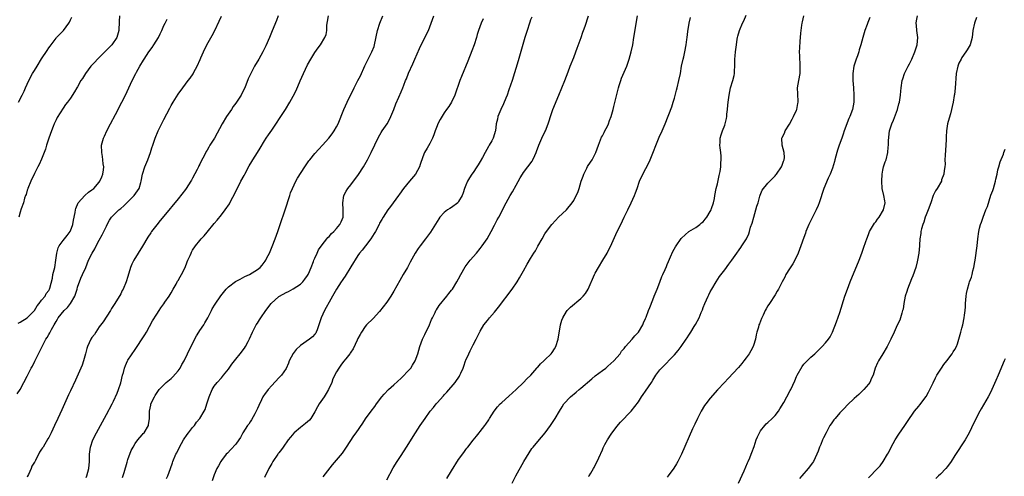
# Model space of a CAD drawing. Units: inches. Extents: x 2601000 to 2604000, y 1482000 to 1485000.
# Drawn here: x 2602541 to 2602815, y 1482467 to 1482594 of the extents above; entities that cross this region are included whole.
import ezdxf

# ---------------------------------------------------------------- set-up
doc = ezdxf.new("R2010")
doc.units = ezdxf.units.IN
doc.header["$MEASUREMENT"] = 0
doc.layers.add('LD26011482_10ft', color=254, linetype='Continuous')

msp = doc.modelspace()

# ---------------------------------------------------------------- linework, layer by layer
at = {"layer": 'LD26011482_10ft'}
for points, elevation in [([(2602540.15, 1482489.85), (2602541, 1482491.07), (2602542.08, 1482493), (2602543, 1482494.74), (2602544.13, 1482497), (2602544.44, 1482497.56), (2602545.11, 1482498.89), (2602547.22, 1482503.22), (2602548.19, 1482505), (2602548.53, 1482505.47), (2602549, 1482506.37), (2602549.24, 1482506.76), (2602549.76, 1482507.76), (2602550.47, 1482509), (2602551, 1482509.98), (2602551.41, 1482510.59), (2602551.63, 1482511), (2602553.26, 1482513), (2602554.19, 1482513.81), (2602555.02, 1482514.98), (2602556.19, 1482517), (2602556.87, 1482519), (2602557, 1482519.49), (2602557.94, 1482522.06), (2602558.4, 1482523), (2602559.26, 1482525), (2602560.07, 1482527), (2602561.02, 1482529), (2602561.78, 1482530.22), (2602562.17, 1482531), (2602563, 1482532.59), (2602563.88, 1482534.12), (2602565, 1482536.53), (2602565.23, 1482537), (2602565.88, 1482538.12), (2602566.46, 1482539), (2602568.43, 1482541), (2602569, 1482541.43), (2602569.83, 1482542.17), (2602570.69, 1482543), (2602571, 1482543.28), (2602572.72, 1482545), (2602573.68, 1482546.32), (2602574.1, 1482547), (2602574.62, 1482548.62), (2602574.73, 1482549), (2602575.04, 1482550.96), (2602575.67, 1482553), (2602576.53, 1482555), (2602577.32, 1482557), (2602577.68, 1482558.32), (2602577.93, 1482559), (2602578.42, 1482560.42), (2602578.59, 1482561), (2602579.45, 1482563), (2602581, 1482566.21), (2602582.62, 1482569.38), (2602583, 1482570.08), (2602583.57, 1482571), (2602585, 1482573.23), (2602586.28, 1482575), (2602587, 1482575.97), (2602587.79, 1482577), (2602588.33, 1482577.67), (2602589.12, 1482578.88), (2602589.35, 1482579.36), (2602590.26, 1482581), (2602591.14, 1482582.86), (2602591.33, 1482583.33), (2602592.07, 1482585), (2602592.98, 1482587), (2602594.42, 1482589.58), (2602595.19, 1482591), (2602596.41, 1482593.59), (2602597, 1482594.9)], 9940), ([(2602540.6, 1482571), (2602541.62, 1482573), (2602542.1, 1482574.1), (2602542.53, 1482575), (2602543.42, 1482577), (2602544.5, 1482579), (2602545, 1482579.86), (2602545.74, 1482581), (2602547, 1482583.04), (2602548.58, 1482585.42), (2602549, 1482586.13), (2602549.37, 1482586.63), (2602549.61, 1482587), (2602551, 1482588.83), (2602551.16, 1482589), (2602552.1, 1482589.9), (2602553.07, 1482591), (2602554.6, 1482593), (2602554.74, 1482593.26), (2602555, 1482593.88), (2602555.38, 1482594.62)], 9970), ([(2602568.65, 1482595), (2602568.56, 1482593.44), (2602568.47, 1482591), (2602567.93, 1482589), (2602566.49, 1482587), (2602565.75, 1482586.25), (2602563, 1482583.44), (2602562.53, 1482583), (2602561.82, 1482582.18), (2602561, 1482581.34), (2602560.69, 1482581), (2602559.21, 1482579), (2602558.38, 1482577.62), (2602557.94, 1482577), (2602557, 1482575.32), (2602556.8, 1482575), (2602556.14, 1482573.86), (2602555, 1482572.13), (2602554.18, 1482571), (2602553.67, 1482570.33), (2602553, 1482569.38), (2602551.3, 1482566.7), (2602551, 1482566.1), (2602550.49, 1482565), (2602550.19, 1482564.19), (2602549.71, 1482563), (2602549.02, 1482561), (2602548.35, 1482559), (2602548.04, 1482557.96), (2602547, 1482555.18), (2602546.34, 1482553.66), (2602545.98, 1482553), (2602545, 1482551.11), (2602544, 1482549), (2602543.15, 1482547), (2602543.12, 1482546.88), (2602543, 1482546.52), (2602542.68, 1482545.32), (2602542.54, 1482545), (2602542.28, 1482544.28), (2602541.95, 1482543), (2602541.3, 1482541.3), (2602541, 1482540.37), (2602540.65, 1482539)], 9960), ([(2602612.77, 1482595), (2602612.29, 1482593.71), (2602611.16, 1482590.84), (2602610.38, 1482589), (2602609.35, 1482586.65), (2602608.54, 1482585), (2602607.41, 1482583), (2602606.22, 1482581), (2602605.17, 1482579), (2602604.48, 1482577.52), (2602603.5, 1482575), (2602603, 1482573.94), (2602602.51, 1482573), (2602601.19, 1482571), (2602601, 1482570.73), (2602600.24, 1482569.76), (2602599.78, 1482569), (2602598.42, 1482567), (2602597.18, 1482565), (2602595.04, 1482561), (2602593.81, 1482559), (2602593.48, 1482558.52), (2602593, 1482557.65), (2602592.75, 1482557.24), (2602592.29, 1482556.29), (2602591.4, 1482554.6), (2602591, 1482553.78), (2602590.73, 1482553.27), (2602590.61, 1482553), (2602590.23, 1482552.23), (2602589, 1482549.88), (2602588.67, 1482549.33), (2602588.5, 1482549), (2602587.22, 1482547), (2602587, 1482546.68), (2602585, 1482544.1), (2602581, 1482539.28), (2602579.95, 1482538.05), (2602579, 1482536.87), (2602577.57, 1482535), (2602577.34, 1482534.66), (2602576.56, 1482533.44), (2602575.1, 1482530.9), (2602573.86, 1482529), (2602572.63, 1482527), (2602572.11, 1482525.89), (2602571.74, 1482525), (2602571, 1482522.44), (2602570.53, 1482521), (2602569.68, 1482519), (2602569.44, 1482518.56), (2602569, 1482517.64), (2602567.33, 1482515), (2602566.47, 1482513.53), (2602566.14, 1482513), (2602564.13, 1482509.87), (2602563, 1482508.43), (2602562.08, 1482507), (2602561.67, 1482506.33), (2602561, 1482505.48), (2602560.7, 1482505), (2602559.72, 1482503), (2602559.58, 1482502.42), (2602559.16, 1482501), (2602558.65, 1482499), (2602558.23, 1482497.77), (2602557.9, 1482497), (2602556.38, 1482493.62), (2602555, 1482490.64), (2602554.5, 1482489.5), (2602553, 1482486.24), (2602552.62, 1482485.38), (2602551.54, 1482483), (2602550.62, 1482481), (2602549.66, 1482479), (2602549, 1482477.71), (2602548.75, 1482477.25), (2602547.39, 1482475), (2602547.23, 1482474.77), (2602547, 1482474.38), (2602546.44, 1482473.56), (2602545.3, 1482471.3), (2602545.07, 1482470.93), (2602545, 1482470.77), (2602544.31, 1482469.69), (2602544.09, 1482469), (2602543.36, 1482467.36), (2602543.1, 1482466.9), (2602543, 1482466.63)], 9930), ([(2602559.43, 1482466.57), (2602559.61, 1482467), (2602560.13, 1482469), (2602560.29, 1482471), (2602560.31, 1482473), (2602560.56, 1482475), (2602561.23, 1482477), (2602562.22, 1482479), (2602565, 1482484.04), (2602566.59, 1482487), (2602567, 1482487.79), (2602568, 1482490), (2602568.38, 1482491), (2602569, 1482492.89), (2602569.53, 1482495), (2602569.76, 1482495.76), (2602570.09, 1482497), (2602570.32, 1482497.68), (2602570.91, 1482499), (2602571, 1482499.18), (2602573, 1482502.17), (2602573.61, 1482503), (2602575, 1482505.16), (2602575.73, 1482506.27), (2602576.15, 1482507), (2602577, 1482508.56), (2602577.88, 1482510.12), (2602579, 1482511.98), (2602579.69, 1482513), (2602580.2, 1482513.8), (2602581, 1482514.86), (2602581.3, 1482515.3), (2602582.44, 1482517), (2602583, 1482517.91), (2602583.56, 1482519), (2602584.38, 1482520.38), (2602584.83, 1482521.17), (2602585, 1482521.41), (2602585.58, 1482522.42), (2602585.93, 1482523), (2602586.9, 1482525), (2602587.46, 1482526.54), (2602587.7, 1482527), (2602588.29, 1482528.29), (2602588.57, 1482529), (2602588.72, 1482529.28), (2602589, 1482529.78), (2602589.83, 1482531), (2602591, 1482532.51), (2602591.41, 1482533), (2602592.17, 1482533.83), (2602593, 1482534.86), (2602595, 1482537.2), (2602595.85, 1482538.16), (2602597, 1482539.61), (2602598.07, 1482541), (2602599.25, 1482542.75), (2602599.74, 1482543.74), (2602600.61, 1482545.39), (2602601.39, 1482547), (2602601.82, 1482547.82), (2602602.45, 1482549), (2602603.36, 1482550.64), (2602603.54, 1482551), (2602604.74, 1482553.26), (2602605.48, 1482554.52), (2602605.79, 1482555), (2602607.05, 1482557), (2602607.79, 1482558.21), (2602609, 1482560.27), (2602609.47, 1482561), (2602610.11, 1482561.89), (2602611, 1482563.23), (2602612.55, 1482565.45), (2602613, 1482566.17), (2602614.82, 1482569), (2602616.05, 1482571), (2602617, 1482572.67), (2602617.78, 1482574.22), (2602618.95, 1482576.95), (2602619.85, 1482579), (2602621, 1482581.39), (2602621.92, 1482583), (2602623, 1482584.81), (2602623.91, 1482586.09), (2602624.57, 1482587), (2602625.81, 1482589), (2602626.14, 1482589.86), (2602626.31, 1482591), (2602626.33, 1482592.33), (2602626.43, 1482593), (2602626.55, 1482593.45), (2602626.82, 1482595)], 9920), ([(2602569.48, 1482466.52), (2602569.96, 1482467.96), (2602570.81, 1482470.81), (2602571, 1482471.5), (2602571.95, 1482474.05), (2602572.44, 1482475), (2602573, 1482475.97), (2602573.79, 1482477), (2602575, 1482478.42), (2602575.25, 1482478.75), (2602575.5, 1482479), (2602576.71, 1482481), (2602576.77, 1482481.23), (2602577.01, 1482483), (2602577.02, 1482485), (2602577.34, 1482486.66), (2602577.42, 1482487), (2602578.37, 1482489), (2602578.61, 1482489.39), (2602579.73, 1482491), (2602581, 1482492.31), (2602581.64, 1482493), (2602583, 1482494.1), (2602583.46, 1482494.54), (2602585, 1482496.22), (2602585.56, 1482497), (2602586.04, 1482497.96), (2602586.68, 1482499), (2602587.61, 1482501), (2602588.02, 1482501.98), (2602590.04, 1482505.96), (2602590.74, 1482507), (2602591, 1482507.43), (2602592.1, 1482509), (2602592.41, 1482509.59), (2602593.22, 1482511), (2602594.21, 1482513), (2602594.48, 1482513.52), (2602595.24, 1482514.76), (2602596.86, 1482517.14), (2602598.31, 1482519), (2602599, 1482519.63), (2602600.94, 1482521.06), (2602602.22, 1482521.78), (2602603.56, 1482522.44), (2602604.78, 1482523), (2602607, 1482524.43), (2602607.77, 1482525), (2602608.36, 1482525.64), (2602609.21, 1482526.79), (2602609.33, 1482527), (2602609.65, 1482527.65), (2602610.34, 1482529), (2602611.15, 1482530.85), (2602611.97, 1482533), (2602612.7, 1482535), (2602613.39, 1482537), (2602614.72, 1482541), (2602616.02, 1482545), (2602616.27, 1482545.73), (2602616.75, 1482547), (2602617.73, 1482549), (2602618.19, 1482549.81), (2602620.18, 1482553), (2602621.33, 1482554.67), (2602621.57, 1482555), (2602623, 1482556.73), (2602624.08, 1482557.92), (2602625.12, 1482559), (2602626.91, 1482561), (2602627.8, 1482562.2), (2602628.37, 1482563), (2602629, 1482564.13), (2602629.44, 1482565), (2602631.08, 1482569), (2602631.96, 1482571), (2602632.92, 1482573), (2602633.63, 1482574.37), (2602633.94, 1482575), (2602635, 1482577), (2602635.67, 1482578.33), (2602636.91, 1482581.09), (2602637.85, 1482583), (2602638.88, 1482585), (2602639.47, 1482586.53), (2602639.63, 1482587), (2602640.47, 1482591), (2602641.1, 1482593), (2602641.88, 1482595)], 9910), ([(2602581.7, 1482466.3), (2602582.09, 1482467), (2602582.84, 1482469), (2602583.37, 1482470.63), (2602583.5, 1482471), (2602584.35, 1482473), (2602584.58, 1482473.42), (2602585.34, 1482475), (2602586.48, 1482477), (2602587.46, 1482478.54), (2602587.88, 1482479), (2602589, 1482480.42), (2602589.48, 1482481), (2602590.11, 1482481.89), (2602590.98, 1482483), (2602592.23, 1482485), (2602592.51, 1482485.49), (2602592.93, 1482487), (2602593.57, 1482489), (2602594.45, 1482491), (2602595, 1482491.95), (2602595.81, 1482493), (2602597, 1482494.28), (2602597.62, 1482495), (2602599, 1482496.7), (2602599.92, 1482498.08), (2602600.61, 1482499), (2602601, 1482499.5), (2602602.25, 1482501), (2602603.43, 1482502.57), (2602603.71, 1482503), (2602604.42, 1482504.42), (2602604.83, 1482505.17), (2602605.62, 1482507), (2602606.66, 1482509), (2602607, 1482509.53), (2602607.61, 1482510.39), (2602607.98, 1482511), (2602609.33, 1482513), (2602610.82, 1482515), (2602613, 1482516.88), (2602613.15, 1482517), (2602615, 1482518.03), (2602615.65, 1482518.35), (2602617, 1482519.07), (2602619, 1482520.38), (2602619.66, 1482521), (2602620.25, 1482521.75), (2602621, 1482522.8), (2602621.12, 1482523), (2602621.22, 1482523.22), (2602621.94, 1482525), (2602622.63, 1482526.63), (2602622.75, 1482527), (2602623, 1482527.61), (2602623.65, 1482529), (2602624.05, 1482529.95), (2602625, 1482531.34), (2602626.36, 1482533), (2602626.63, 1482533.37), (2602627, 1482533.64), (2602627.59, 1482534.41), (2602628.24, 1482535), (2602629, 1482535.84), (2602629.99, 1482537), (2602630.3, 1482537.7), (2602630.92, 1482539), (2602630.91, 1482541), (2602630.77, 1482543), (2602631.09, 1482545), (2602631.73, 1482546.27), (2602632.18, 1482547), (2602633, 1482547.99), (2602635.12, 1482550.88), (2602636.49, 1482553), (2602637.67, 1482555), (2602638.69, 1482557), (2602640.73, 1482561.27), (2602641.44, 1482562.56), (2602641.71, 1482563), (2602643.07, 1482565), (2602643.8, 1482566.2), (2602644.16, 1482567), (2602644.94, 1482569), (2602645.49, 1482570.51), (2602646.39, 1482572.39), (2602647, 1482573.88), (2602647.5, 1482575), (2602647.76, 1482575.76), (2602648.22, 1482577), (2602648.47, 1482577.53), (2602649.09, 1482579.09), (2602650.29, 1482581.71), (2602650.82, 1482583), (2602652.08, 1482585.92), (2602653.62, 1482589), (2602654.57, 1482591), (2602655.36, 1482593), (2602656.07, 1482595)], 9900), ([(2602669.79, 1482594.21), (2602669.27, 1482593), (2602668.56, 1482591), (2602668.18, 1482589.82), (2602667.94, 1482589), (2602667.3, 1482587), (2602666.7, 1482585.3), (2602665.57, 1482582.43), (2602663.82, 1482578.18), (2602663.37, 1482577), (2602661.92, 1482573), (2602661.01, 1482571), (2602660.24, 1482569.76), (2602659.66, 1482569), (2602659, 1482568.07), (2602657.83, 1482566.17), (2602657.25, 1482565), (2602657, 1482564.43), (2602656.45, 1482563), (2602656.08, 1482561.92), (2602655.72, 1482561), (2602655, 1482559.52), (2602654.22, 1482558.22), (2602653.46, 1482557), (2602653, 1482555.83), (2602652.3, 1482553.7), (2602652.1, 1482553), (2602651.01, 1482551), (2602649.29, 1482549), (2602647.7, 1482547), (2602646.58, 1482545.42), (2602646.24, 1482545), (2602644.77, 1482543), (2602644.04, 1482541.96), (2602643.3, 1482541), (2602642.01, 1482539), (2602641.63, 1482538.37), (2602641, 1482537.28), (2602640.87, 1482537), (2602639.84, 1482535), (2602639.54, 1482534.46), (2602639, 1482533.68), (2602638.57, 1482533), (2602637.05, 1482531.05), (2602636.17, 1482529.83), (2602635.46, 1482529), (2602635, 1482528.36), (2602633, 1482525.15), (2602631.45, 1482522.55), (2602631, 1482521.91), (2602630.64, 1482521.36), (2602630.36, 1482521), (2602629.04, 1482519), (2602627.9, 1482517), (2602627, 1482515.37), (2602626.12, 1482513.88), (2602625.66, 1482513), (2602624.78, 1482511), (2602624.15, 1482509), (2602623.62, 1482507.62), (2602623.4, 1482507), (2602623.25, 1482506.75), (2602623, 1482506.41), (2602622.3, 1482505.7), (2602621.52, 1482505), (2602619, 1482503.23), (2602617.84, 1482502.16), (2602616.94, 1482501.06), (2602615.88, 1482499), (2602615.67, 1482498.33), (2602615, 1482496.86), (2602613.75, 1482495), (2602613, 1482494.23), (2602611, 1482492.1), (2602610.04, 1482491), (2602609, 1482489.68), (2602608.72, 1482489.28), (2602608.56, 1482489), (2602608.17, 1482488.17), (2602607.39, 1482486.61), (2602607, 1482485.78), (2602606.67, 1482485), (2602606.28, 1482484.28), (2602605.41, 1482482.59), (2602605, 1482482.03), (2602604.59, 1482481.41), (2602604.28, 1482481), (2602602.99, 1482479), (2602602.33, 1482477.67), (2602601.87, 1482477), (2602601, 1482475.81), (2602599.65, 1482474.35), (2602598.66, 1482473.34), (2602598.35, 1482473), (2602597, 1482471.25), (2602596.83, 1482471), (2602596.18, 1482469.82), (2602595.76, 1482469), (2602595, 1482467.27), (2602594.9, 1482467), (2602594.43, 1482465.57)], 9890), ([(2602683.31, 1482594.69), (2602683, 1482593.88), (2602682.77, 1482593.23), (2602682.68, 1482593), (2602682.01, 1482591), (2602681.39, 1482589), (2602681, 1482587.7), (2602679.52, 1482582.48), (2602677.84, 1482577), (2602677, 1482574.4), (2602676.5, 1482573), (2602676.12, 1482572.12), (2602675.47, 1482570.53), (2602674.73, 1482569), (2602673.93, 1482567), (2602673.77, 1482566.23), (2602673.47, 1482565), (2602673.22, 1482563), (2602673.16, 1482562.84), (2602673, 1482562.19), (2602672.62, 1482561), (2602672.23, 1482560.23), (2602671.5, 1482559), (2602671.29, 1482558.71), (2602670.39, 1482557), (2602669.65, 1482555.65), (2602669, 1482554.5), (2602668.43, 1482553.57), (2602668.06, 1482553), (2602667, 1482551.41), (2602666.71, 1482551), (2602666.01, 1482549.99), (2602665.44, 1482549), (2602665, 1482547.93), (2602664.66, 1482547), (2602664.24, 1482545.76), (2602664.01, 1482545), (2602663, 1482543.32), (2602662.73, 1482543), (2602661, 1482541.68), (2602660.55, 1482541.44), (2602659.93, 1482541), (2602659, 1482540.3), (2602657.77, 1482539), (2602657.44, 1482538.56), (2602655.15, 1482534.85), (2602653.78, 1482533), (2602652.25, 1482531), (2602651.73, 1482530.27), (2602650.87, 1482529), (2602649.5, 1482526.5), (2602648.77, 1482525), (2602647.61, 1482523), (2602646.63, 1482521.37), (2602645, 1482518.41), (2602644.13, 1482517), (2602643, 1482515.31), (2602641, 1482512.72), (2602639.18, 1482510.82), (2602637.37, 1482509), (2602637, 1482508.57), (2602635.96, 1482507), (2602635.63, 1482506.37), (2602635, 1482505.27), (2602634.74, 1482504.74), (2602633.66, 1482502.34), (2602633, 1482501.42), (2602632.86, 1482501.14), (2602632.72, 1482501), (2602631.59, 1482499.59), (2602631, 1482498.82), (2602630.23, 1482497.77), (2602629.63, 1482497), (2602629, 1482495.99), (2602628, 1482494), (2602627.7, 1482493), (2602626.83, 1482491), (2602626.11, 1482489.89), (2602625.6, 1482489), (2602624.22, 1482487), (2602623.76, 1482486.24), (2602623, 1482484.77), (2602621.86, 1482483), (2602621.49, 1482482.51), (2602621, 1482482.06), (2602620.43, 1482481.57), (2602619, 1482480.46), (2602617.25, 1482479), (2602617.13, 1482478.87), (2602616.25, 1482477.75), (2602615.62, 1482477), (2602614.18, 1482475), (2602613.7, 1482474.3), (2602613, 1482473.43), (2602612.83, 1482473.17), (2602612.7, 1482473), (2602611.34, 1482471), (2602611, 1482470.44), (2602610.24, 1482469), (2602609, 1482466.57)], 9880), ([(2602625.29, 1482466.71), (2602627.93, 1482470.07), (2602630.66, 1482473.34), (2602631.83, 1482475), (2602633.87, 1482478.13), (2602634.48, 1482479), (2602636.3, 1482481.7), (2602637.13, 1482482.87), (2602638.7, 1482485), (2602639.69, 1482486.31), (2602640.14, 1482487), (2602641.65, 1482489), (2602642.29, 1482489.71), (2602643.53, 1482491), (2602645, 1482492.3), (2602647, 1482494.16), (2602647.42, 1482494.58), (2602649, 1482496.22), (2602649.67, 1482497), (2602650.19, 1482497.81), (2602650.91, 1482499), (2602651.62, 1482501), (2602652.2, 1482503), (2602652.96, 1482505), (2602653.63, 1482506.37), (2602654.85, 1482509), (2602655.48, 1482510.52), (2602655.71, 1482511), (2602656.42, 1482512.42), (2602656.69, 1482513), (2602656.8, 1482513.2), (2602657.61, 1482514.39), (2602659.74, 1482517), (2602660.27, 1482517.73), (2602661, 1482518.65), (2602661.25, 1482519), (2602662.52, 1482521), (2602663, 1482521.84), (2602663.61, 1482523), (2602664.83, 1482525.17), (2602665.68, 1482526.32), (2602666.23, 1482527), (2602667.97, 1482529), (2602669, 1482530.29), (2602669.51, 1482531), (2602670.89, 1482533), (2602672.05, 1482535), (2602673, 1482536.77), (2602673.75, 1482538.25), (2602674.15, 1482539), (2602676.23, 1482543), (2602677.34, 1482545), (2602677.97, 1482546.03), (2602679, 1482547.94), (2602680.09, 1482549.91), (2602680.73, 1482551), (2602681, 1482551.41), (2602683.43, 1482554.57), (2602683.66, 1482555), (2602684.15, 1482556.15), (2602684.56, 1482557), (2602684.69, 1482557.31), (2602685.28, 1482559), (2602686.18, 1482561), (2602687, 1482562.73), (2602687.15, 1482563), (2602687.94, 1482565), (2602688.19, 1482565.81), (2602688.53, 1482567), (2602689, 1482568.39), (2602689.23, 1482569), (2602690.89, 1482573), (2602692.49, 1482577), (2602693.45, 1482579.45), (2602694.03, 1482581), (2602695, 1482583.45), (2602695.57, 1482585), (2602695.94, 1482586.06), (2602697.05, 1482589), (2602697.55, 1482590.45), (2602697.76, 1482591), (2602698.17, 1482592.18), (2602699.1, 1482595)], 9870), ([(2602643, 1482465.92), (2602644.82, 1482469.18), (2602645.93, 1482471), (2602647, 1482472.7), (2602648.5, 1482475), (2602650.96, 1482479), (2602652.27, 1482481), (2602653.65, 1482483), (2602655.09, 1482485), (2602655.96, 1482486.04), (2602656.7, 1482487), (2602657, 1482487.35), (2602658.74, 1482489.26), (2602659, 1482489.57), (2602659.69, 1482490.31), (2602662.01, 1482493), (2602663.24, 1482494.76), (2602663.36, 1482495), (2602663.59, 1482495.59), (2602664.21, 1482497), (2602664.44, 1482497.56), (2602664.92, 1482499), (2602665, 1482499.2), (2602665.82, 1482501), (2602666.22, 1482501.78), (2602667, 1482503.44), (2602667.9, 1482505), (2602669, 1482507.25), (2602670.04, 1482509), (2602671, 1482510.27), (2602671.59, 1482511), (2602673, 1482512.57), (2602674.08, 1482513.92), (2602677.84, 1482519), (2602679.23, 1482521), (2602679.9, 1482522.1), (2602681, 1482524.1), (2602682.06, 1482525.94), (2602683, 1482527.5), (2602683.95, 1482529), (2602684.35, 1482529.65), (2602685, 1482530.88), (2602686.19, 1482533), (2602687, 1482534.32), (2602687.44, 1482535), (2602688.94, 1482537), (2602689.9, 1482538.1), (2602690.79, 1482539), (2602692.97, 1482541.03), (2602694.58, 1482543), (2602695, 1482543.67), (2602695.73, 1482545), (2602696.11, 1482545.89), (2602696.5, 1482547), (2602697.12, 1482549), (2602697.59, 1482550.41), (2602697.82, 1482551), (2602698.67, 1482552.66), (2602698.88, 1482553.12), (2602699.66, 1482554.34), (2602700.11, 1482555), (2602701, 1482556.63), (2602701.18, 1482557), (2602701.88, 1482559), (2602702.5, 1482560.5), (2602702.77, 1482561.23), (2602703, 1482561.64), (2602703.45, 1482562.55), (2602703.7, 1482563), (2602704.36, 1482564.36), (2602704.66, 1482565), (2602705, 1482565.86), (2602705.4, 1482567), (2602705.98, 1482569), (2602706.2, 1482569.8), (2602707.46, 1482575), (2602707.68, 1482575.68), (2602708.09, 1482577), (2602708.34, 1482577.66), (2602709.74, 1482581), (2602710.42, 1482583), (2602710.97, 1482585), (2602711.41, 1482587), (2602711.77, 1482589), (2602712.28, 1482592.28), (2602712.51, 1482593.49), (2602712.76, 1482595)], 9860), ([(2602659.72, 1482466.28), (2602661, 1482468.43), (2602663, 1482471.55), (2602664.48, 1482473.52), (2602665, 1482474.32), (2602665.31, 1482474.69), (2602665.53, 1482475), (2602667, 1482476.92), (2602667.97, 1482478.03), (2602668.71, 1482479), (2602669, 1482479.35), (2602670.24, 1482481), (2602670.58, 1482481.42), (2602671.36, 1482482.63), (2602671.56, 1482483), (2602672.88, 1482485), (2602673.84, 1482486.16), (2602674.58, 1482487), (2602675, 1482487.42), (2602677, 1482489.16), (2602678.99, 1482491), (2602681.06, 1482493), (2602682, 1482494), (2602683.04, 1482495), (2602684.77, 1482497), (2602684.86, 1482497.14), (2602685, 1482497.28), (2602685.8, 1482498.2), (2602686.72, 1482499), (2602687, 1482499.27), (2602688.75, 1482501), (2602689, 1482501.34), (2602689.65, 1482502.35), (2602690.03, 1482503), (2602690.67, 1482505), (2602691.37, 1482509), (2602691.71, 1482510.29), (2602691.97, 1482511), (2602693, 1482512.75), (2602693.18, 1482513), (2602694.08, 1482513.92), (2602697, 1482516.38), (2602697.63, 1482517), (2602698.26, 1482517.74), (2602699.03, 1482518.97), (2602700.8, 1482523), (2602701, 1482523.38), (2602701.88, 1482525), (2602703.09, 1482527), (2602704.27, 1482529), (2602704.53, 1482529.47), (2602705.2, 1482530.8), (2602707.09, 1482535), (2602708.07, 1482537), (2602709.08, 1482539), (2602710.07, 1482541), (2602711.03, 1482543), (2602711.9, 1482545), (2602712.21, 1482545.79), (2602712.61, 1482547), (2602713.31, 1482549), (2602714.2, 1482551), (2602715.86, 1482554.14), (2602716.25, 1482555), (2602718.78, 1482561.22), (2602719.57, 1482563), (2602720.44, 1482565), (2602722.27, 1482569.73), (2602722.68, 1482571), (2602723, 1482572.14), (2602723.61, 1482574.39), (2602723.75, 1482575), (2602724.28, 1482577), (2602724.68, 1482579), (2602725.02, 1482581), (2602725.45, 1482583), (2602725.63, 1482583.63), (2602725.95, 1482585), (2602726.32, 1482587), (2602726.45, 1482588.45), (2602726.53, 1482589), (2602726.71, 1482590.71), (2602727.08, 1482593), (2602727.45, 1482594.55)], 9850), ([(2602677.91, 1482465), (2602678.94, 1482467), (2602681.14, 1482471), (2602682.57, 1482473.43), (2602683.38, 1482474.62), (2602683.68, 1482475), (2602685, 1482476.6), (2602687.04, 1482478.96), (2602688.56, 1482481), (2602689.85, 1482483), (2602691.01, 1482485), (2602691.77, 1482486.23), (2602692.28, 1482487), (2602694.07, 1482489), (2602695.69, 1482490.31), (2602696.48, 1482491), (2602697, 1482491.39), (2602700, 1482494), (2602701, 1482494.8), (2602703, 1482496.36), (2602703.9, 1482497), (2602704.47, 1482497.53), (2602706.19, 1482499), (2602707.89, 1482501), (2602708.32, 1482501.68), (2602709, 1482502.46), (2602709.42, 1482503), (2602711.23, 1482505), (2602712.01, 1482505.99), (2602713.01, 1482507), (2602714.21, 1482509), (2602714.43, 1482509.57), (2602715, 1482510.77), (2602715.17, 1482511.17), (2602715.83, 1482513), (2602716.13, 1482513.87), (2602717, 1482515.97), (2602717.39, 1482517), (2602718.21, 1482519), (2602719, 1482520.87), (2602719.55, 1482522.45), (2602719.83, 1482523), (2602720.46, 1482524.46), (2602720.77, 1482525.23), (2602721, 1482525.78), (2602721.34, 1482526.66), (2602721.95, 1482527.96), (2602722.6, 1482529.4), (2602723.3, 1482530.7), (2602723.51, 1482531), (2602724.91, 1482533.09), (2602725, 1482533.19), (2602727, 1482535), (2602729, 1482536.15), (2602730.11, 1482537), (2602730.57, 1482537.43), (2602731, 1482537.73), (2602731.56, 1482538.44), (2602732.05, 1482539), (2602733, 1482540.58), (2602733.23, 1482541), (2602733.37, 1482541.37), (2602733.88, 1482543), (2602734.15, 1482544.15), (2602734.29, 1482545), (2602734.67, 1482547), (2602735, 1482548.25), (2602735.43, 1482550.57), (2602735.71, 1482551.71), (2602735.88, 1482553), (2602735.89, 1482554.11), (2602736.03, 1482555), (2602736.01, 1482556.01), (2602735.89, 1482557), (2602735.72, 1482558.28), (2602735.67, 1482559), (2602735.74, 1482559.74), (2602735.77, 1482561), (2602736.06, 1482561.94), (2602736.4, 1482563), (2602737, 1482564.63), (2602737.16, 1482565), (2602737.54, 1482566.46), (2602737.61, 1482567), (2602737.62, 1482567.62), (2602737.75, 1482569), (2602737.87, 1482570.13), (2602737.93, 1482571), (2602738.24, 1482573), (2602738.66, 1482575), (2602739.24, 1482577), (2602739.6, 1482578.4), (2602739.7, 1482579), (2602739.72, 1482579.72), (2602739.83, 1482581), (2602739.86, 1482582.14), (2602739.86, 1482583), (2602739.91, 1482583.91), (2602740.01, 1482585), (2602740.25, 1482587), (2602740.5, 1482588.5), (2602740.57, 1482589), (2602740.64, 1482589.36), (2602741.11, 1482591), (2602741.99, 1482593), (2602742.33, 1482593.67), (2602743, 1482595.21)], 9840), ([(2602699.16, 1482466.84), (2602699.29, 1482467), (2602699.77, 1482467.77), (2602700.49, 1482469), (2602700.65, 1482469.35), (2602701, 1482469.93), (2602701.52, 1482471), (2602701.97, 1482471.97), (2602703, 1482474.26), (2602703.21, 1482474.79), (2602703.31, 1482475), (2602703.68, 1482475.68), (2602704.36, 1482477), (2602705.39, 1482478.61), (2602707, 1482480.7), (2602708.06, 1482481.94), (2602711.03, 1482485), (2602713, 1482487.63), (2602713.88, 1482489), (2602714.33, 1482489.67), (2602715, 1482490.58), (2602716.61, 1482493), (2602717, 1482493.64), (2602717.89, 1482495), (2602719, 1482496.52), (2602719.43, 1482497), (2602723, 1482500.64), (2602724.09, 1482501.91), (2602724.9, 1482503), (2602726.32, 1482505), (2602726.58, 1482505.42), (2602727, 1482506.17), (2602727.58, 1482507), (2602728.53, 1482508.53), (2602728.9, 1482509.1), (2602729.92, 1482511), (2602730.47, 1482512.47), (2602730.78, 1482513.22), (2602731, 1482513.86), (2602731.46, 1482515), (2602732.38, 1482517), (2602732.6, 1482517.4), (2602733, 1482518.25), (2602733.42, 1482519), (2602734.62, 1482521), (2602735.56, 1482522.44), (2602737, 1482524.35), (2602738.12, 1482525.88), (2602738.97, 1482527), (2602740.4, 1482529), (2602741, 1482529.86), (2602741.46, 1482530.54), (2602741.8, 1482531), (2602743.05, 1482533), (2602743.67, 1482534.33), (2602743.88, 1482535), (2602744.22, 1482536.22), (2602744.64, 1482537.36), (2602745.08, 1482539), (2602745.69, 1482541), (2602745.98, 1482542.02), (2602746.3, 1482543), (2602746.82, 1482544.82), (2602746.87, 1482545.13), (2602747.46, 1482546.54), (2602749, 1482548.45), (2602749.51, 1482549), (2602751, 1482550.51), (2602751.2, 1482550.8), (2602751.37, 1482551), (2602752.8, 1482553), (2602753, 1482553.44), (2602753.4, 1482554.6), (2602753.57, 1482555), (2602753.61, 1482555.61), (2602753.55, 1482557), (2602752.96, 1482559), (2602752.91, 1482561), (2602753, 1482561.2), (2602753.61, 1482562.39), (2602753.84, 1482563), (2602755, 1482564.91), (2602755.77, 1482566.23), (2602756.18, 1482567), (2602757, 1482568.77), (2602757.09, 1482569), (2602757.37, 1482570.63), (2602757.46, 1482571), (2602757.46, 1482571.46), (2602757.36, 1482573), (2602757.36, 1482573.36), (2602757.27, 1482575), (2602757.59, 1482577), (2602757.95, 1482579), (2602758.03, 1482580.03), (2602758.03, 1482582.03), (2602757.9, 1482583), (2602757.91, 1482583.91), (2602757.84, 1482585), (2602757.91, 1482586.09), (2602757.99, 1482587.99), (2602758.12, 1482589), (2602758.19, 1482590.19), (2602758.46, 1482592.46), (2602758.55, 1482593), (2602758.64, 1482593.36), (2602758.97, 1482595)], 9830), ([(2602777.4, 1482594.6), (2602776.86, 1482593.14), (2602776.67, 1482592.67), (2602776.02, 1482591), (2602775.4, 1482589), (2602774.88, 1482587), (2602774.43, 1482585.57), (2602774.28, 1482585), (2602773.93, 1482583.93), (2602773.56, 1482583), (2602772.96, 1482581.04), (2602772.64, 1482579), (2602772.65, 1482577.35), (2602772.64, 1482577), (2602772.79, 1482575), (2602772.92, 1482573), (2602772.89, 1482571), (2602772.53, 1482569), (2602771.82, 1482567), (2602771.55, 1482566.45), (2602770.27, 1482563), (2602769.91, 1482562.09), (2602769.56, 1482561), (2602768.84, 1482559), (2602768.38, 1482557.62), (2602768.2, 1482557), (2602767.68, 1482555), (2602767.55, 1482554.45), (2602767, 1482552.62), (2602766.37, 1482551), (2602765.82, 1482549.82), (2602764.61, 1482547), (2602763.3, 1482543), (2602763, 1482542.26), (2602762.42, 1482541), (2602761.42, 1482539), (2602760.44, 1482537), (2602759.6, 1482535), (2602759.44, 1482534.56), (2602759, 1482533.37), (2602758.18, 1482531), (2602757.44, 1482529), (2602756.5, 1482527), (2602755.97, 1482526.03), (2602755, 1482524.57), (2602754.05, 1482523), (2602753.7, 1482522.3), (2602752.98, 1482520.98), (2602751.98, 1482519), (2602751.62, 1482518.38), (2602751, 1482517.36), (2602749.43, 1482515), (2602749, 1482514.28), (2602748.54, 1482513.46), (2602748.3, 1482513), (2602747.7, 1482511.7), (2602747.24, 1482510.76), (2602746.66, 1482509.34), (2602746.54, 1482509), (2602746.39, 1482508.39), (2602745.97, 1482507), (2602745.79, 1482506.21), (2602745.54, 1482505), (2602745, 1482503.24), (2602744.92, 1482503), (2602744.25, 1482501.75), (2602743.79, 1482501), (2602743, 1482499.83), (2602742.35, 1482499), (2602741.77, 1482498.23), (2602740.84, 1482497.16), (2602737.94, 1482494.06), (2602736.92, 1482493), (2602735, 1482490.91), (2602733, 1482488.59), (2602731.71, 1482487), (2602731.42, 1482486.58), (2602730.42, 1482485), (2602729.4, 1482483), (2602728.66, 1482481.34), (2602728.48, 1482481), (2602728.05, 1482480.05), (2602724.99, 1482473.01), (2602723.97, 1482471), (2602723.63, 1482470.37), (2602722.84, 1482469.16), (2602721.28, 1482467), (2602721, 1482466.64)], 9820), ([(2602740.86, 1482465), (2602742.41, 1482468.41), (2602743.38, 1482470.62), (2602743.56, 1482471), (2602744, 1482472), (2602744.39, 1482473), (2602744.53, 1482473.47), (2602745.19, 1482475.19), (2602745.79, 1482477), (2602746.12, 1482477.88), (2602746.65, 1482479), (2602747, 1482479.53), (2602748.14, 1482481), (2602748.57, 1482481.43), (2602749, 1482481.82), (2602750.25, 1482483), (2602751, 1482483.8), (2602751.95, 1482485), (2602752.36, 1482485.64), (2602753.41, 1482487.41), (2602754.28, 1482489), (2602755.22, 1482490.78), (2602755.36, 1482491), (2602756.54, 1482493.46), (2602757, 1482494.61), (2602757.17, 1482495), (2602758.54, 1482497.46), (2602759, 1482498.06), (2602759.44, 1482498.56), (2602761, 1482500.05), (2602762.04, 1482501), (2602762.56, 1482501.44), (2602763, 1482501.86), (2602763.53, 1482502.47), (2602764.1, 1482503), (2602765, 1482503.98), (2602765.83, 1482505), (2602766.3, 1482505.7), (2602767.02, 1482506.98), (2602768.14, 1482509.86), (2602769, 1482512.47), (2602770.43, 1482517), (2602771.13, 1482519), (2602771.9, 1482521), (2602774.36, 1482527), (2602775.15, 1482529), (2602775.65, 1482530.35), (2602776.23, 1482532.23), (2602776.5, 1482533), (2602777, 1482534.2), (2602777.32, 1482535), (2602778.69, 1482537.31), (2602779, 1482537.71), (2602779.53, 1482538.47), (2602779.95, 1482539), (2602781.19, 1482541), (2602781.61, 1482543), (2602781.55, 1482543.55), (2602781.28, 1482545), (2602780.79, 1482547), (2602780.67, 1482549), (2602780.82, 1482551), (2602781, 1482552.1), (2602781.2, 1482553), (2602781.63, 1482554.37), (2602781.88, 1482555), (2602782.39, 1482557), (2602782.49, 1482558.49), (2602782.55, 1482559), (2602782.56, 1482560.56), (2602782.61, 1482561), (2602782.69, 1482561.31), (2602782.88, 1482563), (2602783.51, 1482565), (2602783.99, 1482566.01), (2602785.1, 1482569), (2602785.48, 1482570.52), (2602785.6, 1482571), (2602785.86, 1482573), (2602785.97, 1482574.03), (2602786.06, 1482575), (2602786.37, 1482577), (2602786.52, 1482577.48), (2602787.03, 1482579), (2602788.01, 1482581), (2602788.36, 1482581.64), (2602789.02, 1482583), (2602789.92, 1482585), (2602790.56, 1482587), (2602790.69, 1482589), (2602790.42, 1482591), (2602790.33, 1482592.33), (2602790.27, 1482593), (2602790.37, 1482593.63), (2602790.65, 1482595)], 9810), ([(2602807, 1482594.61), (2602806.44, 1482593), (2602806.04, 1482591), (2602805.81, 1482589), (2602805.29, 1482587), (2602805, 1482586.48), (2602804.42, 1482585.58), (2602804.1, 1482585), (2602803, 1482583.42), (2602802.73, 1482583), (2602802.17, 1482581.83), (2602801.83, 1482581), (2602801.42, 1482579), (2602801.08, 1482574.92), (2602800.89, 1482573.11), (2602800.83, 1482572.83), (2602800.54, 1482571), (2602800.23, 1482569.77), (2602800.08, 1482569), (2602799.77, 1482567.77), (2602799.41, 1482566.59), (2602798.99, 1482565), (2602798.7, 1482563), (2602798.63, 1482561.37), (2602798.63, 1482560.63), (2602798.53, 1482559), (2602798.29, 1482556.29), (2602798.25, 1482555), (2602798.28, 1482553.72), (2602798.22, 1482553), (2602798.01, 1482552.01), (2602797.99, 1482551), (2602797.35, 1482549.35), (2602797.29, 1482549), (2602796.08, 1482547), (2602795.65, 1482546.35), (2602795, 1482545.05), (2602794.34, 1482543), (2602793.58, 1482541), (2602793, 1482539.6), (2602792.79, 1482539), (2602792.4, 1482537.6), (2602792.12, 1482537), (2602791.71, 1482535.71), (2602791.57, 1482535), (2602791.57, 1482534.43), (2602791.3, 1482533), (2602791.19, 1482531.19), (2602791.2, 1482531), (2602790.98, 1482528.98), (2602790.65, 1482527), (2602790.55, 1482526.54), (2602790.16, 1482525), (2602789.36, 1482522.64), (2602789, 1482521.82), (2602787.84, 1482519), (2602787.65, 1482518.35), (2602787.18, 1482517), (2602786.81, 1482515), (2602786.6, 1482513.4), (2602786.5, 1482513), (2602786.26, 1482512.26), (2602785.94, 1482511), (2602785.67, 1482510.33), (2602785, 1482508.98), (2602784.12, 1482507), (2602783.18, 1482505), (2602782.2, 1482503), (2602781, 1482500.97), (2602779.75, 1482499), (2602779.53, 1482498.47), (2602778.86, 1482497), (2602778.29, 1482495), (2602777.86, 1482494.14), (2602777.33, 1482493), (2602777, 1482492.52), (2602775.71, 1482491), (2602775, 1482490.26), (2602774.32, 1482489.68), (2602773, 1482488.49), (2602771.2, 1482486.8), (2602770.23, 1482485.77), (2602769.48, 1482485), (2602769, 1482484.49), (2602767.73, 1482483), (2602767.4, 1482482.6), (2602767, 1482482.06), (2602766.57, 1482481.43), (2602766.29, 1482481), (2602765.19, 1482479), (2602764.47, 1482477.53), (2602764.22, 1482477), (2602763.71, 1482475.71), (2602763.41, 1482475), (2602763, 1482473.82), (2602762.67, 1482473), (2602761.68, 1482471), (2602761.42, 1482470.58), (2602760.18, 1482469), (2602758.43, 1482467), (2602757.78, 1482466.22)], 9800), ([(2602540.49, 1482509.51), (2602541, 1482509.76), (2602543, 1482511), (2602545, 1482512.99), (2602545.72, 1482514.28), (2602546.36, 1482515), (2602547, 1482515.86), (2602547.94, 1482517), (2602548.29, 1482517.71), (2602549, 1482518.62), (2602549.21, 1482519), (2602549.26, 1482519.26), (2602549.98, 1482522.02), (2602550.14, 1482523), (2602550.64, 1482525), (2602550.99, 1482526.99), (2602551.22, 1482529), (2602551.56, 1482530.44), (2602551.86, 1482531), (2602553, 1482532.51), (2602554.12, 1482533.88), (2602554.91, 1482535), (2602555, 1482535.22), (2602555.65, 1482537), (2602555.87, 1482538.13), (2602556.34, 1482540.34), (2602556.45, 1482541), (2602556.55, 1482541.45), (2602557.2, 1482543), (2602558.98, 1482545.02), (2602560.08, 1482545.92), (2602561, 1482546.58), (2602561.24, 1482546.76), (2602561.5, 1482547), (2602563, 1482548.74), (2602563.21, 1482549), (2602563.75, 1482550.25), (2602564.05, 1482551), (2602564.21, 1482552.21), (2602564.26, 1482553), (2602564.12, 1482553.88), (2602564.06, 1482555), (2602563.92, 1482555.92), (2602563.72, 1482557), (2602563.68, 1482559), (2602564.2, 1482561), (2602564.45, 1482561.55), (2602565.14, 1482563), (2602566.19, 1482565), (2602567.56, 1482567.56), (2602569.35, 1482571), (2602570.32, 1482573), (2602572.16, 1482577), (2602573.16, 1482579), (2602573.36, 1482579.35), (2602574.28, 1482581), (2602575.33, 1482582.67), (2602575.51, 1482583), (2602576.83, 1482585), (2602577.74, 1482586.26), (2602578.24, 1482587), (2602579.48, 1482589), (2602579.95, 1482590.05), (2602580.43, 1482591), (2602581, 1482592.3), (2602581.38, 1482593), (2602581.92, 1482594.08)], 9950), ([(2602777, 1482466.42), (2602777.57, 1482467), (2602779, 1482468.55), (2602780.23, 1482469.77), (2602781.08, 1482471), (2602782.28, 1482473), (2602782.56, 1482473.44), (2602783.35, 1482475), (2602784.46, 1482477), (2602785.43, 1482478.57), (2602787.12, 1482481), (2602787.84, 1482482.16), (2602789.84, 1482485), (2602791, 1482486.39), (2602791.25, 1482486.75), (2602793, 1482489.06), (2602793.67, 1482490.33), (2602794.05, 1482491), (2602795, 1482492.85), (2602795.68, 1482494.32), (2602796.03, 1482495), (2602797.27, 1482497), (2602797.97, 1482498.03), (2602798.76, 1482499), (2602800.29, 1482501), (2602800.53, 1482501.47), (2602801, 1482502.2), (2602801.46, 1482503), (2602801.73, 1482503.73), (2602802.16, 1482505), (2602802.31, 1482505.69), (2602802.71, 1482507), (2602803, 1482508.09), (2602803.21, 1482509), (2602803.62, 1482511), (2602803.7, 1482511.7), (2602803.88, 1482513), (2602803.98, 1482514.02), (2602804.02, 1482515), (2602804.18, 1482517), (2602804.29, 1482517.71), (2602804.52, 1482519), (2602805, 1482520.67), (2602805.12, 1482521), (2602805.68, 1482522.32), (2602805.83, 1482523), (2602806.04, 1482524.04), (2602806.3, 1482525), (2602806.54, 1482526.54), (2602806.63, 1482527), (2602807.23, 1482531), (2602807.45, 1482533), (2602807.71, 1482535), (2602807.89, 1482535.89), (2602808.17, 1482537), (2602808.42, 1482537.58), (2602808.85, 1482539), (2602809.67, 1482541), (2602810.07, 1482541.93), (2602811, 1482545.13), (2602811.54, 1482546.46), (2602811.74, 1482547), (2602812.35, 1482549), (2602812.45, 1482549.55), (2602812.78, 1482551), (2602813, 1482552.17), (2602813.22, 1482553), (2602813.61, 1482554.39), (2602814.51, 1482556.51), (2602814.69, 1482557), (2602815, 1482557.97)], 9790), ([(2602815, 1482499.6), (2602814.72, 1482499), (2602813.05, 1482495.05), (2602812.45, 1482493.55), (2602811.31, 1482491), (2602811, 1482490.39), (2602810.25, 1482489), (2602809, 1482486.78), (2602808.34, 1482485.66), (2602807.98, 1482485), (2602806.29, 1482481.71), (2602805, 1482478.94), (2602803.89, 1482477), (2602803, 1482475.6), (2602801.93, 1482474.07), (2602801, 1482472.63), (2602799.97, 1482471), (2602799, 1482469.63), (2602798.52, 1482469), (2602797, 1482467.47), (2602796.51, 1482467), (2602795.71, 1482466.29)], 9780)]:
    msp.add_lwpolyline(points, dxfattribs=dict(at, elevation=elevation))

doc.saveas('drawing.dxf')
